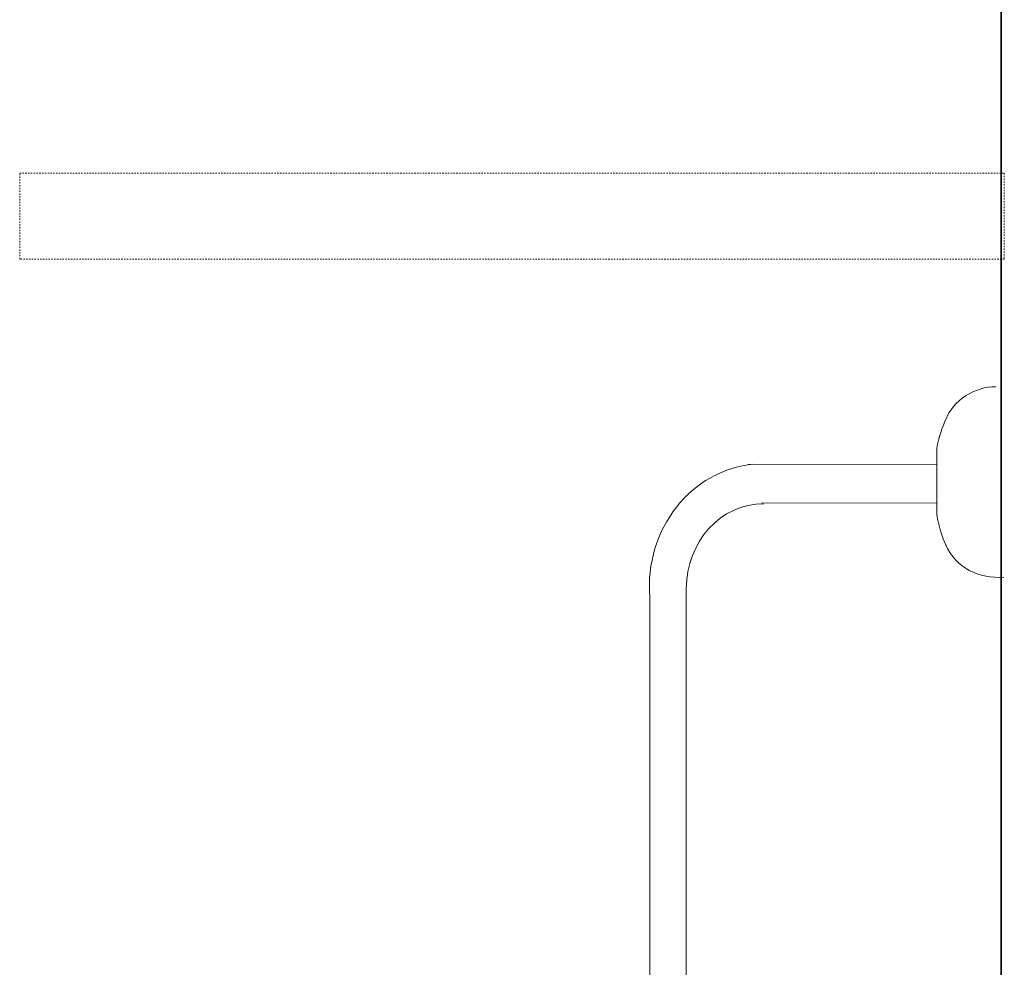
# Model space of a CAD drawing. Units: inches. Extents: x -623 to 794, y -592 to 529.
# Drawn here: x 248 to 496, y -114 to 125 of the extents above; entities that cross this region are included whole.
import ezdxf

# ---------------------------------------------------------------- set-up
doc = ezdxf.new("R2010")
doc.units = ezdxf.units.IN
doc.header["$MEASUREMENT"] = 0
doc.linetypes.add('AI-Linetype-110', pattern=[0.705556, 0.352778, -0.352778])
doc.layers.add('图层 1', color=7, linetype='Continuous')

msp = doc.modelspace()

# ---------------------------------------------------------------- linework, layer by layer
at = {"layer": '图层 1', "color": 7, "lineweight": 35}
msp.add_lwpolyline([(495.08, -493.45), (495.08, 346.9)], dxfattribs=at)
at = {"layer": '图层 1', "color": 7, "linetype": 'AI-Linetype-110', "lineweight": 9}
msp.add_lwpolyline([(383.84, 86.32), (495.85, 86.32), (495.85, 64.61), (247.62, 64.61), (247.62, 86.32), (383.84, 86.32)], dxfattribs=at)
at = {"layer": '图层 1', "color": 7, "lineweight": 9}
for points in [[(478.85, 16.91), (478.85, 16.62)], [(478.85, 16.63), (478.85, 0.18)], [(478.85, 12.9), (431.28, 12.82)], [(478.85, 3.17), (434.64, 3.08)]]:
    msp.add_lwpolyline(points, dxfattribs=at)
for points in [[(493.68, 32.42), (488.57, 32.54), (482.8, 28.9), (481.03, 24.04)], [(481.32, 24.62), (480.14, 22.18), (479.31, 19.58), (478.85, 16.92)], [(478.85, 0.17), (479.25, -2.62), (480.09, -5.37), (481.32, -7.91)], [(481.03, -7.34), (483.66, -13.27), (489.44, -16.13), (495.77, -15.62)]]:
    msp.add_open_spline(points, degree=3, dxfattribs=at)
for points in [[(432.65, 12.87), (416.95, 11.54), (405.13, -3.63), (406.47, -20.58), (406.47, -20.58), (406.47, -136.34), (406.47, -136.34)], [(435.19, 2.92), (424.28, 2.87), (415.78, -6.63), (415.68, -18.52), (415.68, -18.52), (415.68, -135.92), (415.68, -135.92)]]:
    msp.add_open_spline(points, degree=3, knots=[0, 0, 0, 0, 1, 1, 1, 2, 2, 2, 2], dxfattribs=at)

doc.saveas('drawing.dxf')
